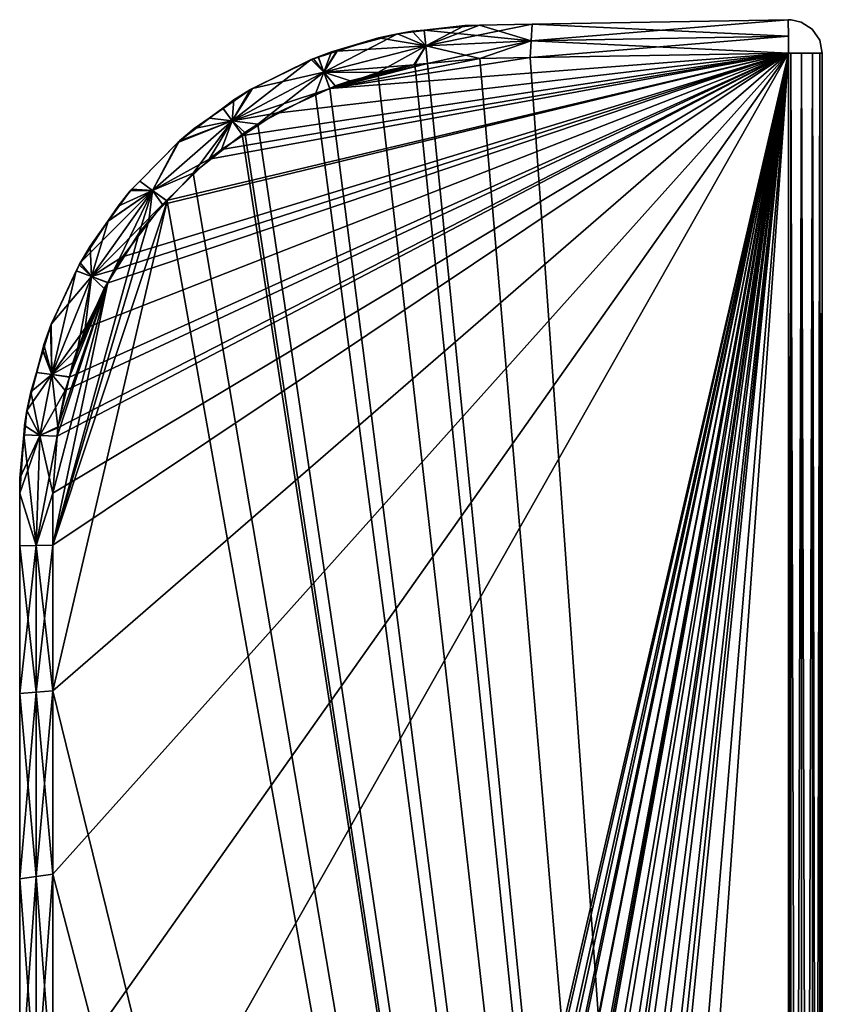
# Model space of a CAD drawing. Units: metres. Extents: x -0.11 to 0.14, y -0.41 to 0.
# Drawn here: x -0.05 to -0.038, y -0.038 to -0.023 of the extents above; entities that cross this region are included whole.
import ezdxf

# ---------------------------------------------------------------- set-up
doc = ezdxf.new("R2010")
doc.units = ezdxf.units.M
doc.layers.add('Object_12', color=8, linetype='CONTINUOUS')

msp = doc.modelspace()

# ---------------------------------------------------------------- linework, layer by layer
at = {"layer": 'Object_12'}
for points in [[(-0.042934, -0.023562, -0.138797), (-0.04271, -0.023554, -0.161205), (-0.043542, -0.023629, -0.161198)], [(-0.043542, -0.023629, -0.161198), (-0.04271, -0.023554, -0.161205), (-0.04194, -0.023789, -0.16146)], [(-0.04271, -0.023554, -0.138795), (-0.043517, -0.023866, -0.138553), (-0.041927, -0.023541, -0.138788)], [(-0.041927, -0.023541, -0.138788), (-0.043517, -0.023866, -0.138553), (-0.04194, -0.023789, -0.13854)], [(-0.04271, -0.023554, -0.138795), (-0.042934, -0.023562, -0.138797), (-0.043517, -0.023866, -0.138553)], [(-0.04271, -0.023554, -0.138795), (-0.04271, -0.023554, -0.161205), (-0.042934, -0.023562, -0.138797)], [(-0.04194, -0.023789, -0.16146), (-0.04271, -0.023554, -0.161205), (-0.041927, -0.023541, -0.161212)], [(-0.04271, -0.023554, -0.161205), (-0.04271, -0.023554, -0.138795), (-0.041927, -0.023541, -0.161212)], [(-0.041927, -0.023541, -0.161212), (-0.04271, -0.023554, -0.138795), (-0.041927, -0.023541, -0.138788)], [(-0.04194, -0.023789, -0.16146), (-0.041927, -0.023541, -0.161212), (-0.038096, -0.023474, -0.161246)], [(-0.038096, -0.023474, -0.161246), (-0.038094, -0.023722, -0.161494), (-0.04194, -0.023789, -0.16146)], [(-0.041927, -0.023541, -0.138788), (-0.04194, -0.023789, -0.13854), (-0.038094, -0.023722, -0.138506)], [(-0.041927, -0.023541, -0.161212), (-0.041927, -0.023541, -0.138788), (-0.038096, -0.023474, -0.161246)], [(-0.038096, -0.023474, -0.161246), (-0.041927, -0.023541, -0.138788), (-0.038096, -0.023474, -0.138754)], [(-0.038094, -0.023722, -0.138506), (-0.038096, -0.023474, -0.138754), (-0.041927, -0.023541, -0.138788)], [(-0.038096, -0.023474, -0.161246), (-0.038096, -0.023474, -0.138754), (-0.038054, -0.023475, -0.161246)], [(-0.038054, -0.023475, -0.161246), (-0.038096, -0.023474, -0.138754), (-0.038054, -0.023475, -0.138754)], [(-0.038054, -0.023475, -0.161246), (-0.038054, -0.023475, -0.138754), (-0.037902, -0.023509, -0.161246)], [(-0.038054, -0.023475, -0.138754), (-0.037902, -0.023509, -0.138754), (-0.037902, -0.023509, -0.161246)], [(-0.037902, -0.023509, -0.161246), (-0.037902, -0.023509, -0.138754), (-0.037737, -0.023617, -0.138754)], [(-0.037902, -0.023509, -0.161246), (-0.037737, -0.023617, -0.138754), (-0.037737, -0.023617, -0.161246)], [(-0.044842, -0.023932, -0.138812), (-0.045038, -0.024261, -0.138566), (-0.04394, -0.023685, -0.138805)], [(-0.04394, -0.023685, -0.138805), (-0.045038, -0.024261, -0.138566), (-0.043517, -0.023866, -0.138553)], [(-0.04394, -0.023685, -0.138805), (-0.044224, -0.023747, -0.161193), (-0.044842, -0.023932, -0.138812)], [(-0.04394, -0.023685, -0.138805), (-0.043721, -0.023646, -0.161197), (-0.044224, -0.023747, -0.161193)], [(-0.043517, -0.023866, -0.161447), (-0.044224, -0.023747, -0.161193), (-0.043721, -0.023646, -0.161197)], [(-0.043541, -0.023636, -0.138802), (-0.043542, -0.023629, -0.161198), (-0.04394, -0.023685, -0.138805)], [(-0.043542, -0.023629, -0.161198), (-0.043721, -0.023646, -0.161197), (-0.04394, -0.023685, -0.138805)], [(-0.043517, -0.023866, -0.138553), (-0.043541, -0.023636, -0.138802), (-0.04394, -0.023685, -0.138805)], [(-0.043542, -0.023629, -0.161198), (-0.043517, -0.023866, -0.161447), (-0.043721, -0.023646, -0.161197)], [(-0.042934, -0.023562, -0.138797), (-0.043542, -0.023629, -0.161198), (-0.043541, -0.023636, -0.138802)], [(-0.04194, -0.023789, -0.16146), (-0.043517, -0.023866, -0.161447), (-0.043542, -0.023629, -0.161198)], [(-0.043517, -0.023866, -0.138553), (-0.042934, -0.023562, -0.138797), (-0.043541, -0.023636, -0.138802)], [(-0.037737, -0.023617, -0.161246), (-0.037737, -0.023617, -0.138754), (-0.037626, -0.02378, -0.138754)], [(-0.037737, -0.023617, -0.161246), (-0.037626, -0.02378, -0.138754), (-0.037626, -0.02378, -0.161246)], [(-0.044842, -0.023932, -0.138812), (-0.044224, -0.023747, -0.161193), (-0.044838, -0.023943, -0.161188)], [(-0.043517, -0.023866, -0.161447), (-0.044838, -0.023943, -0.161188), (-0.044224, -0.023747, -0.161193)], [(-0.04194, -0.023789, -0.16146), (-0.042705, -0.024054, -0.161705), (-0.043517, -0.023866, -0.161447)], [(-0.043517, -0.023866, -0.138553), (-0.04349, -0.024127, -0.138302), (-0.04194, -0.023789, -0.13854)], [(-0.04194, -0.023789, -0.13854), (-0.04349, -0.024127, -0.138302), (-0.042705, -0.024054, -0.138295)], [(-0.041953, -0.024041, -0.161712), (-0.042705, -0.024054, -0.161705), (-0.04194, -0.023789, -0.16146)], [(-0.04194, -0.023789, -0.13854), (-0.042705, -0.024054, -0.138295), (-0.041953, -0.024041, -0.138288)], [(-0.038094, -0.023722, -0.138506), (-0.04194, -0.023789, -0.13854), (-0.041953, -0.024041, -0.138288)], [(-0.038094, -0.023722, -0.138506), (-0.041953, -0.024041, -0.138288), (-0.038092, -0.023974, -0.138254)], [(-0.04194, -0.023789, -0.16146), (-0.038092, -0.023974, -0.161746), (-0.041953, -0.024041, -0.161712)], [(-0.04194, -0.023789, -0.16146), (-0.038094, -0.023722, -0.161494), (-0.038092, -0.023974, -0.161746)], [(-0.037626, -0.02378, -0.161246), (-0.037626, -0.02378, -0.138754), (-0.037587, -0.023974, -0.138754)], [(-0.037626, -0.02378, -0.161246), (-0.037587, -0.023974, -0.138754), (-0.037587, -0.023974, -0.161246)], [(-0.049092, -0.043398, -0.16165), (-0.049092, -0.039547, -0.16165), (-0.038092, -0.023974, -0.161746)], [(-0.049092, -0.043398, -0.16165), (-0.038092, -0.023974, -0.161746), (-0.049092, -0.07145, -0.16165)], [(-0.049092, -0.039547, -0.16165), (-0.049092, -0.036249, -0.16165), (-0.038092, -0.023974, -0.161746)], [(-0.038092, -0.023974, -0.161746), (-0.049092, -0.036249, -0.16165), (-0.049092, -0.033508, -0.16165)], [(-0.038092, -0.023974, -0.161746), (-0.049092, -0.033508, -0.16165), (-0.049092, -0.031329, -0.16165)], [(-0.049092, -0.031329, -0.16165), (-0.049092, -0.030553, -0.16165), (-0.038092, -0.023974, -0.161746)], [(-0.038092, -0.023974, -0.161746), (-0.049092, -0.030553, -0.16165), (-0.049027, -0.029703, -0.16165)], [(-0.038092, -0.023974, -0.161746), (-0.049076, -0.071927, -0.16165), (-0.049092, -0.07145, -0.16165)], [(-0.038092, -0.023974, -0.161746), (-0.048936, -0.072953, -0.161651), (-0.049076, -0.071927, -0.16165)], [(-0.038092, -0.023974, -0.161746), (-0.049027, -0.029703, -0.16165), (-0.049018, -0.029577, -0.16165)], [(-0.049018, -0.029577, -0.16165), (-0.048908, -0.029021, -0.161651), (-0.038092, -0.023974, -0.161746)], [(-0.048844, -0.073275, -0.161652), (-0.048936, -0.072953, -0.161651), (-0.038092, -0.023974, -0.161746)], [(-0.038092, -0.023974, -0.161746), (-0.048908, -0.029021, -0.161651), (-0.048842, -0.028817, -0.161652)], [(-0.038092, -0.023974, -0.161746), (-0.04865, -0.073951, -0.161653), (-0.048844, -0.073275, -0.161652)], [(-0.038092, -0.023974, -0.161746), (-0.048842, -0.028817, -0.161652), (-0.048606, -0.028087, -0.161654)], [(-0.038092, -0.023974, -0.161746), (-0.048583, -0.074128, -0.161654), (-0.04865, -0.073951, -0.161653)], [(-0.048606, -0.028087, -0.161654), (-0.048266, -0.027408, -0.161657), (-0.038092, -0.023974, -0.161746)], [(-0.048167, -0.074991, -0.161658), (-0.048583, -0.074128, -0.161654), (-0.038092, -0.023974, -0.161746)], [(-0.038092, -0.023974, -0.161746), (-0.048266, -0.027408, -0.161657), (-0.048169, -0.027215, -0.161658)], [(-0.038092, -0.023974, -0.161746), (-0.048169, -0.027215, -0.161658), (-0.048048, -0.02702, -0.161659)], [(-0.048167, -0.074991, -0.161658), (-0.038092, -0.023974, -0.161746), (-0.048141, -0.075045, -0.161658)], [(-0.048141, -0.075045, -0.161658), (-0.038092, -0.023974, -0.161746), (-0.047656, -0.075762, -0.161662)], [(-0.048048, -0.02702, -0.161659), (-0.047453, -0.026238, -0.161664), (-0.038092, -0.023974, -0.161746)], [(-0.038092, -0.023974, -0.161746), (-0.047573, -0.075885, -0.161663), (-0.047656, -0.075762, -0.161662)], [(-0.038092, -0.023974, -0.161746), (-0.047492, -0.075985, -0.161664), (-0.047573, -0.075885, -0.161663)], [(-0.047043, -0.076455, -0.161667), (-0.047492, -0.075985, -0.161664), (-0.038092, -0.023974, -0.161746)], [(-0.038092, -0.023974, -0.161746), (-0.047453, -0.026238, -0.161664), (-0.047393, -0.02618, -0.161664)], [(-0.038092, -0.023974, -0.161746), (-0.047393, -0.02618, -0.161664), (-0.046753, -0.02556, -0.16167)], [(-0.047043, -0.076455, -0.161667), (-0.038092, -0.023974, -0.161746), (-0.04681, -0.076699, -0.16167)], [(-0.04681, -0.076699, -0.16167), (-0.038092, -0.023974, -0.161746), (-0.046343, -0.077061, -0.161674)], [(-0.046753, -0.02556, -0.16167), (-0.046572, -0.025415, -0.161672), (-0.038092, -0.023974, -0.161746)], [(-0.038092, -0.023974, -0.161746), (-0.046572, -0.025415, -0.161672), (-0.046253, -0.025204, -0.161674)], [(-0.038092, -0.023974, -0.161746), (-0.04603, -0.077303, -0.161676), (-0.046343, -0.077061, -0.161674)], [(-0.038092, -0.023974, -0.161746), (-0.046253, -0.025204, -0.161674), (-0.045754, -0.024874, -0.161679)], [(-0.038092, -0.023974, -0.161746), (-0.045882, -0.077398, -0.161678), (-0.04603, -0.077303, -0.161676)], [(-0.045564, -0.077564, -0.16168), (-0.045882, -0.077398, -0.161678), (-0.038092, -0.023974, -0.161746)], [(-0.04495, -0.024503, -0.161686), (-0.038092, -0.023974, -0.161746), (-0.045754, -0.024874, -0.161679)], [(-0.038092, -0.023974, -0.161746), (-0.045034, -0.077839, -0.161685), (-0.045564, -0.077564, -0.16168)], [(-0.044923, -0.023954, -0.138812), (-0.045121, -0.024033, -0.161186), (-0.045122, -0.02403, -0.138814)], [(-0.045038, -0.024261, -0.138566), (-0.044923, -0.023954, -0.138812), (-0.045122, -0.02403, -0.138814)], [(-0.044923, -0.023954, -0.138812), (-0.044838, -0.023943, -0.161188), (-0.045121, -0.024033, -0.161186)], [(-0.045038, -0.024261, -0.161434), (-0.045121, -0.024033, -0.161186), (-0.044838, -0.023943, -0.161188)], [(-0.045038, -0.024261, -0.161434), (-0.044838, -0.023943, -0.161188), (-0.043517, -0.023866, -0.161447)], [(-0.043517, -0.023866, -0.161447), (-0.043696, -0.024148, -0.161697), (-0.045038, -0.024261, -0.161434)], [(-0.044234, -0.024264, -0.138308), (-0.043517, -0.023866, -0.138553), (-0.045038, -0.024261, -0.138566)], [(-0.044842, -0.023932, -0.138812), (-0.044923, -0.023954, -0.138812), (-0.045038, -0.024261, -0.138566)], [(-0.038092, -0.023974, -0.161746), (-0.044718, -0.077946, -0.161688), (-0.045034, -0.077839, -0.161685)], [(-0.04495, -0.024503, -0.161686), (-0.041953, -0.024041, -0.161712), (-0.038092, -0.023974, -0.161746)], [(-0.044842, -0.023932, -0.138812), (-0.044838, -0.023943, -0.161188), (-0.044923, -0.023954, -0.138812)], [(-0.044123, -0.078146, -0.161693), (-0.044718, -0.077946, -0.161688), (-0.038092, -0.023974, -0.161746)], [(-0.04368, -0.024145, -0.138303), (-0.043517, -0.023866, -0.138553), (-0.044234, -0.024264, -0.138308)], [(-0.038092, -0.023974, -0.161746), (-0.043822, -0.078208, -0.161696), (-0.044123, -0.078146, -0.161693)], [(-0.038092, -0.023974, -0.161746), (-0.043557, -0.078262, -0.161698), (-0.043822, -0.078208, -0.161696)], [(-0.043517, -0.023866, -0.161447), (-0.04349, -0.024128, -0.161698), (-0.043696, -0.024148, -0.161697)], [(-0.04368, -0.024145, -0.138303), (-0.04349, -0.024127, -0.138302), (-0.043517, -0.023866, -0.138553)], [(-0.042609, -0.078336, -0.161706), (-0.043557, -0.078262, -0.161698), (-0.038092, -0.023974, -0.161746)], [(-0.042705, -0.024054, -0.161705), (-0.04349, -0.024128, -0.161698), (-0.043517, -0.023866, -0.161447)], [(-0.038092, -0.023974, -0.161746), (-0.041953, -0.078336, -0.161712), (-0.042609, -0.078336, -0.161706)], [(-0.038092, -0.078334, -0.161746), (-0.041953, -0.078336, -0.161712), (-0.038092, -0.023974, -0.161746)], [(-0.038092, -0.023974, -0.138254), (-0.041953, -0.024041, -0.138288), (-0.038092, -0.078334, -0.138254)], [(-0.038092, -0.078334, -0.161746), (-0.038092, -0.023974, -0.161746), (-0.038062, -0.078334, -0.161745)], [(-0.038062, -0.078334, -0.161745), (-0.038092, -0.023974, -0.161746), (-0.038058, -0.023974, -0.161745)], [(-0.038092, -0.023974, -0.138254), (-0.038092, -0.078334, -0.138254), (-0.038058, -0.023974, -0.138255)], [(-0.038058, -0.023974, -0.138255), (-0.038092, -0.078334, -0.138254), (-0.038062, -0.078334, -0.138255)], [(-0.038062, -0.078334, -0.161745), (-0.038058, -0.023974, -0.161745), (-0.037899, -0.078334, -0.161709)], [(-0.038058, -0.023974, -0.138255), (-0.038062, -0.078334, -0.138255), (-0.037899, -0.023974, -0.138291)], [(-0.037899, -0.023974, -0.138291), (-0.038062, -0.078334, -0.138255), (-0.037899, -0.078334, -0.138291)], [(-0.037899, -0.078334, -0.161709), (-0.038058, -0.023974, -0.161745), (-0.037899, -0.023974, -0.161709)], [(-0.037899, -0.078334, -0.161709), (-0.037735, -0.023974, -0.161601), (-0.037735, -0.078334, -0.161601)], [(-0.037899, -0.078334, -0.161709), (-0.037899, -0.023974, -0.161709), (-0.037735, -0.023974, -0.161601)], [(-0.037899, -0.023974, -0.138291), (-0.037735, -0.078334, -0.138399), (-0.037735, -0.023974, -0.138399)], [(-0.037899, -0.023974, -0.138291), (-0.037899, -0.078334, -0.138291), (-0.037735, -0.078334, -0.138399)], [(-0.037735, -0.078334, -0.161601), (-0.037735, -0.023974, -0.161601), (-0.037626, -0.023974, -0.161438)], [(-0.037735, -0.078334, -0.161601), (-0.037626, -0.023974, -0.161438), (-0.037626, -0.078334, -0.161438)], [(-0.037735, -0.023974, -0.138399), (-0.037735, -0.078334, -0.138399), (-0.037626, -0.078334, -0.138562)], [(-0.037735, -0.023974, -0.138399), (-0.037626, -0.078334, -0.138562), (-0.037626, -0.023974, -0.138562)], [(-0.037626, -0.078334, -0.161438), (-0.037626, -0.023974, -0.161438), (-0.037587, -0.023974, -0.161246)], [(-0.037626, -0.078334, -0.161438), (-0.037587, -0.023974, -0.161246), (-0.037587, -0.078334, -0.161246)], [(-0.037626, -0.023974, -0.138562), (-0.037626, -0.078334, -0.138562), (-0.037587, -0.078334, -0.138754)], [(-0.037626, -0.023974, -0.138562), (-0.037587, -0.078334, -0.138754), (-0.037587, -0.023974, -0.138754)], [(-0.037587, -0.024974, -0.139393), (-0.037587, -0.024608, -0.139759), (-0.037587, -0.023974, -0.138754)], [(-0.037587, -0.023974, -0.138754), (-0.037587, -0.024608, -0.139759), (-0.037587, -0.024474, -0.140259)], [(-0.037587, -0.023974, -0.138754), (-0.037587, -0.024474, -0.140259), (-0.037587, -0.023974, -0.161246)], [(-0.037587, -0.023974, -0.161246), (-0.037587, -0.024474, -0.140259), (-0.037587, -0.024474, -0.159742)], [(-0.037587, -0.023974, -0.161246), (-0.037587, -0.024474, -0.159742), (-0.037587, -0.024608, -0.160241)], [(-0.037587, -0.024608, -0.160241), (-0.037587, -0.024974, -0.160607), (-0.037587, -0.023974, -0.161246)], [(-0.037587, -0.023974, -0.161246), (-0.037587, -0.024974, -0.160607), (-0.037587, -0.025474, -0.160741)], [(-0.037587, -0.023974, -0.161246), (-0.037587, -0.025474, -0.160741), (-0.037587, -0.078334, -0.161246)], [(-0.037587, -0.078334, -0.138754), (-0.037587, -0.077278, -0.139259), (-0.037587, -0.023974, -0.138754)], [(-0.037587, -0.023974, -0.138754), (-0.037587, -0.077278, -0.139259), (-0.037587, -0.025474, -0.139259)], [(-0.037587, -0.023974, -0.138754), (-0.037587, -0.025474, -0.139259), (-0.037587, -0.024974, -0.139393)], [(-0.045038, -0.024261, -0.138566), (-0.045228, -0.02407, -0.138815), (-0.046411, -0.024987, -0.138578)], [(-0.046411, -0.024987, -0.138578), (-0.045228, -0.02407, -0.138815), (-0.046137, -0.02452, -0.138823)], [(-0.045228, -0.02407, -0.138815), (-0.046106, -0.024502, -0.161178), (-0.046137, -0.02452, -0.138823)], [(-0.045228, -0.02407, -0.138815), (-0.045195, -0.024057, -0.161186), (-0.046106, -0.024502, -0.161178)], [(-0.046106, -0.024502, -0.161178), (-0.045195, -0.024057, -0.161186), (-0.045038, -0.024261, -0.161434)], [(-0.045122, -0.02403, -0.138814), (-0.045195, -0.024057, -0.161186), (-0.045228, -0.02407, -0.138815)], [(-0.045038, -0.024261, -0.138566), (-0.045122, -0.02403, -0.138814), (-0.045228, -0.02407, -0.138815)], [(-0.045122, -0.02403, -0.138814), (-0.045121, -0.024033, -0.161186), (-0.045195, -0.024057, -0.161186)], [(-0.045038, -0.024261, -0.161434), (-0.045195, -0.024057, -0.161186), (-0.045121, -0.024033, -0.161186)], [(-0.042705, -0.024054, -0.161705), (-0.041953, -0.024041, -0.161712), (-0.04495, -0.024503, -0.161686)], [(-0.042705, -0.024054, -0.161705), (-0.04495, -0.024503, -0.161686), (-0.04349, -0.024128, -0.161698)], [(-0.04349, -0.024128, -0.161698), (-0.04495, -0.024503, -0.161686), (-0.044868, -0.024465, -0.161686)], [(-0.04349, -0.024128, -0.161698), (-0.044868, -0.024465, -0.161686), (-0.044647, -0.024387, -0.161688)], [(-0.044647, -0.024387, -0.161688), (-0.043696, -0.024148, -0.161697), (-0.04349, -0.024128, -0.161698)], [(-0.038092, -0.078334, -0.138254), (-0.04349, -0.024127, -0.138302), (-0.04368, -0.024145, -0.138303)], [(-0.042705, -0.024054, -0.138295), (-0.04349, -0.024127, -0.138302), (-0.038092, -0.078334, -0.138254)], [(-0.038092, -0.078334, -0.138254), (-0.041953, -0.024041, -0.138288), (-0.042705, -0.024054, -0.138295)], [(-0.045038, -0.024261, -0.161434), (-0.04495, -0.024503, -0.161686), (-0.046411, -0.024987, -0.161422)], [(-0.045038, -0.024261, -0.161434), (-0.046411, -0.024987, -0.161422), (-0.046106, -0.024502, -0.161178)], [(-0.046411, -0.024987, -0.138578), (-0.046027, -0.025035, -0.138324), (-0.045038, -0.024261, -0.138566)], [(-0.045038, -0.024261, -0.138566), (-0.046027, -0.025035, -0.138324), (-0.045163, -0.024583, -0.138316)], [(-0.045038, -0.024261, -0.138566), (-0.045163, -0.024583, -0.138316), (-0.044949, -0.02451, -0.138314)], [(-0.045038, -0.024261, -0.161434), (-0.043696, -0.024148, -0.161697), (-0.044647, -0.024387, -0.161688)], [(-0.045038, -0.024261, -0.161434), (-0.044647, -0.024387, -0.161688), (-0.044868, -0.024465, -0.161686)], [(-0.044868, -0.024465, -0.161686), (-0.04495, -0.024503, -0.161686), (-0.045038, -0.024261, -0.161434)], [(-0.044234, -0.024264, -0.138308), (-0.045038, -0.024261, -0.138566), (-0.044949, -0.02451, -0.138314)], [(-0.044234, -0.024264, -0.138308), (-0.044949, -0.02451, -0.138314), (-0.038092, -0.078334, -0.138254)], [(-0.038092, -0.078334, -0.138254), (-0.04368, -0.024145, -0.138303), (-0.044234, -0.024264, -0.138308)], [(-0.046137, -0.02452, -0.138823), (-0.046384, -0.024672, -0.161175), (-0.046547, -0.024803, -0.138826)], [(-0.046411, -0.024987, -0.138578), (-0.046137, -0.02452, -0.138823), (-0.046547, -0.024803, -0.138826)], [(-0.046106, -0.024502, -0.161178), (-0.046411, -0.024987, -0.161422), (-0.046384, -0.024672, -0.161175)], [(-0.04495, -0.024503, -0.161686), (-0.045754, -0.024874, -0.161679), (-0.046411, -0.024987, -0.161422)], [(-0.046137, -0.02452, -0.138823), (-0.046106, -0.024502, -0.161178), (-0.046384, -0.024672, -0.161175)], [(-0.038092, -0.078334, -0.138254), (-0.045163, -0.024583, -0.138316), (-0.046027, -0.025035, -0.138324)], [(-0.038092, -0.078334, -0.138254), (-0.044949, -0.02451, -0.138314), (-0.045163, -0.024583, -0.138316)], [(-0.046547, -0.024803, -0.138826), (-0.046384, -0.024672, -0.161175), (-0.04655, -0.024797, -0.161174)], [(-0.046411, -0.024987, -0.161422), (-0.04655, -0.024797, -0.161174), (-0.046384, -0.024672, -0.161175)], [(-0.046547, -0.024803, -0.138826), (-0.04655, -0.024797, -0.161174), (-0.046753, -0.024945, -0.138828)], [(-0.046753, -0.024945, -0.138828), (-0.04655, -0.024797, -0.161174), (-0.04675, -0.024948, -0.161173)], [(-0.046547, -0.024803, -0.138826), (-0.046753, -0.024945, -0.138828), (-0.046411, -0.024987, -0.138578)], [(-0.046411, -0.024987, -0.161422), (-0.04675, -0.024948, -0.161173), (-0.04655, -0.024797, -0.161174)], [(-0.046411, -0.024987, -0.161422), (-0.045754, -0.024874, -0.161679), (-0.046253, -0.025204, -0.161674)], [(-0.046411, -0.024987, -0.161422), (-0.046753, -0.02556, -0.16167), (-0.047599, -0.026026, -0.161412)], [(-0.046411, -0.024987, -0.161422), (-0.047599, -0.026026, -0.161412), (-0.047198, -0.025286, -0.161169)], [(-0.047225, -0.02531, -0.138831), (-0.047599, -0.026026, -0.138588), (-0.046411, -0.024987, -0.138578)], [(-0.046411, -0.024987, -0.138578), (-0.047599, -0.026026, -0.138588), (-0.046991, -0.025768, -0.138332)], [(-0.046411, -0.024987, -0.138578), (-0.046976, -0.0251, -0.138829), (-0.047225, -0.02531, -0.138831)], [(-0.046976, -0.0251, -0.138829), (-0.04675, -0.024948, -0.161173), (-0.047198, -0.025286, -0.161169)], [(-0.047198, -0.025286, -0.161169), (-0.04675, -0.024948, -0.161173), (-0.046411, -0.024987, -0.161422)], [(-0.046411, -0.024987, -0.138578), (-0.046991, -0.025768, -0.138332), (-0.04626, -0.025192, -0.138326)], [(-0.046753, -0.024945, -0.138828), (-0.04675, -0.024948, -0.161173), (-0.046976, -0.0251, -0.138829)], [(-0.046411, -0.024987, -0.138578), (-0.046753, -0.024945, -0.138828), (-0.046976, -0.0251, -0.138829)], [(-0.046572, -0.025415, -0.161672), (-0.046753, -0.02556, -0.16167), (-0.046411, -0.024987, -0.161422)], [(-0.046411, -0.024987, -0.161422), (-0.046253, -0.025204, -0.161674), (-0.046572, -0.025415, -0.161672)], [(-0.04626, -0.025192, -0.138326), (-0.046219, -0.02516, -0.138325), (-0.046411, -0.024987, -0.138578)], [(-0.046411, -0.024987, -0.138578), (-0.046219, -0.02516, -0.138325), (-0.046027, -0.025035, -0.138324)], [(-0.046976, -0.0251, -0.138829), (-0.047198, -0.025286, -0.161169), (-0.047225, -0.02531, -0.138831)], [(-0.038092, -0.078334, -0.138254), (-0.046219, -0.02516, -0.138325), (-0.04626, -0.025192, -0.138326)], [(-0.046027, -0.025035, -0.138324), (-0.046219, -0.02516, -0.138325), (-0.038092, -0.078334, -0.138254)], [(-0.047225, -0.02531, -0.138831), (-0.047198, -0.025286, -0.161169), (-0.047791, -0.025887, -0.161164)], [(-0.047198, -0.025286, -0.161169), (-0.047599, -0.026026, -0.161412), (-0.047791, -0.025887, -0.161164)], [(-0.047225, -0.02531, -0.138831), (-0.047791, -0.025887, -0.161164), (-0.04779, -0.025888, -0.138836)], [(-0.047225, -0.02531, -0.138831), (-0.04779, -0.025888, -0.138836), (-0.047599, -0.026026, -0.138588)], [(-0.038092, -0.078334, -0.138254), (-0.04626, -0.025192, -0.138326), (-0.046991, -0.025768, -0.138332)], [(-0.046753, -0.02556, -0.16167), (-0.047393, -0.02618, -0.161664), (-0.047599, -0.026026, -0.161412)], [(-0.037587, -0.078334, -0.161246), (-0.037587, -0.025474, -0.160741), (-0.037587, -0.077278, -0.160741)], [(-0.04779, -0.025888, -0.138836), (-0.047911, -0.026007, -0.161163), (-0.047934, -0.026035, -0.138837)], [(-0.047599, -0.026026, -0.138588), (-0.04779, -0.025888, -0.138836), (-0.047934, -0.026035, -0.138837)], [(-0.04779, -0.025888, -0.138836), (-0.047791, -0.025887, -0.161164), (-0.047911, -0.026007, -0.161163)], [(-0.047911, -0.026007, -0.161163), (-0.047791, -0.025887, -0.161164), (-0.047599, -0.026026, -0.161412)], [(-0.047599, -0.026026, -0.138588), (-0.047384, -0.026188, -0.138335), (-0.046991, -0.025768, -0.138332)], [(-0.046991, -0.025768, -0.138332), (-0.047384, -0.026188, -0.138335), (-0.038092, -0.078334, -0.138254)], [(-0.048514, -0.027314, -0.161405), (-0.048682, -0.02711, -0.161157), (-0.047599, -0.026026, -0.161412)], [(-0.047599, -0.026026, -0.161412), (-0.048682, -0.02711, -0.161157), (-0.048267, -0.026486, -0.16116)], [(-0.047599, -0.026026, -0.161412), (-0.047453, -0.026238, -0.161664), (-0.048514, -0.027314, -0.161405)], [(-0.048264, -0.026489, -0.13884), (-0.048514, -0.027314, -0.138595), (-0.047599, -0.026026, -0.138588)], [(-0.047599, -0.026026, -0.138588), (-0.048514, -0.027314, -0.138595), (-0.048271, -0.027406, -0.138343)], [(-0.047599, -0.026026, -0.138588), (-0.048271, -0.027406, -0.138343), (-0.047799, -0.026663, -0.138339)], [(-0.047599, -0.026026, -0.161412), (-0.048267, -0.026486, -0.16116), (-0.048117, -0.026261, -0.161161)], [(-0.047599, -0.026026, -0.138588), (-0.047934, -0.026035, -0.138837), (-0.048264, -0.026489, -0.13884)], [(-0.047934, -0.026035, -0.138837), (-0.048117, -0.026261, -0.161161), (-0.048264, -0.026489, -0.13884)], [(-0.047934, -0.026035, -0.138837), (-0.047911, -0.026007, -0.161163), (-0.048117, -0.026261, -0.161161)], [(-0.047911, -0.026007, -0.161163), (-0.047599, -0.026026, -0.161412), (-0.048117, -0.026261, -0.161161)], [(-0.047799, -0.026663, -0.138339), (-0.047657, -0.02648, -0.138338), (-0.047599, -0.026026, -0.138588)], [(-0.047599, -0.026026, -0.138588), (-0.047657, -0.02648, -0.138338), (-0.047384, -0.026188, -0.138335)], [(-0.047599, -0.026026, -0.161412), (-0.047393, -0.02618, -0.161664), (-0.047453, -0.026238, -0.161664)], [(-0.049092, -0.033508, -0.13835), (-0.038092, -0.078334, -0.138254), (-0.047384, -0.026188, -0.138335)], [(-0.049092, -0.033508, -0.13835), (-0.047384, -0.026188, -0.138335), (-0.049092, -0.031329, -0.13835)], [(-0.049092, -0.031329, -0.13835), (-0.047384, -0.026188, -0.138335), (-0.047657, -0.02648, -0.138338)], [(-0.048514, -0.027314, -0.161405), (-0.047453, -0.026238, -0.161664), (-0.048048, -0.02702, -0.161659)], [(-0.048264, -0.026489, -0.13884), (-0.048117, -0.026261, -0.161161), (-0.048267, -0.026486, -0.16116)], [(-0.049092, -0.031329, -0.13835), (-0.047657, -0.02648, -0.138338), (-0.047799, -0.026663, -0.138339)], [(-0.048534, -0.026859, -0.138842), (-0.048267, -0.026486, -0.16116), (-0.048699, -0.027141, -0.138843)], [(-0.048699, -0.027141, -0.138843), (-0.048267, -0.026486, -0.16116), (-0.048682, -0.02711, -0.161157)], [(-0.048264, -0.026489, -0.13884), (-0.048267, -0.026486, -0.16116), (-0.048534, -0.026859, -0.138842)], [(-0.048264, -0.026489, -0.13884), (-0.048534, -0.026859, -0.138842), (-0.048514, -0.027314, -0.138595)], [(-0.048271, -0.027406, -0.138343), (-0.049092, -0.031329, -0.13835), (-0.047799, -0.026663, -0.138339)], [(-0.048514, -0.027314, -0.138595), (-0.048534, -0.026859, -0.138842), (-0.048699, -0.027141, -0.138843)], [(-0.048514, -0.027314, -0.161405), (-0.048048, -0.02702, -0.161659), (-0.048169, -0.027215, -0.161658)], [(-0.048741, -0.027231, -0.138844), (-0.048739, -0.027231, -0.161156), (-0.049128, -0.028059, -0.138846)], [(-0.049128, -0.028059, -0.138846), (-0.048739, -0.027231, -0.161156), (-0.049115, -0.028026, -0.161154)], [(-0.049104, -0.028779, -0.1386), (-0.048741, -0.027231, -0.138844), (-0.049128, -0.028059, -0.138846)], [(-0.049115, -0.028026, -0.161154), (-0.048739, -0.027231, -0.161156), (-0.048514, -0.027314, -0.161405)], [(-0.048514, -0.027314, -0.138595), (-0.048741, -0.027231, -0.138844), (-0.049104, -0.028779, -0.1386)], [(-0.048699, -0.027141, -0.138843), (-0.048682, -0.02711, -0.161157), (-0.048741, -0.027231, -0.138844)], [(-0.048741, -0.027231, -0.138844), (-0.048682, -0.02711, -0.161157), (-0.048739, -0.027231, -0.161156)], [(-0.048514, -0.027314, -0.138595), (-0.048699, -0.027141, -0.138843), (-0.048741, -0.027231, -0.138844)], [(-0.048514, -0.027314, -0.161405), (-0.048739, -0.027231, -0.161156), (-0.048682, -0.02711, -0.161157)], [(-0.048169, -0.027215, -0.161658), (-0.048266, -0.027408, -0.161657), (-0.048514, -0.027314, -0.161405)], [(-0.048514, -0.027314, -0.161405), (-0.049104, -0.028779, -0.1614), (-0.049115, -0.028026, -0.161154)], [(-0.048514, -0.027314, -0.161405), (-0.048606, -0.028087, -0.161654), (-0.049104, -0.028779, -0.1614)], [(-0.049104, -0.028779, -0.1386), (-0.048719, -0.028383, -0.138347), (-0.048514, -0.027314, -0.138595)], [(-0.048514, -0.027314, -0.138595), (-0.048719, -0.028383, -0.138347), (-0.048325, -0.027491, -0.138344)], [(-0.048266, -0.027408, -0.161657), (-0.048606, -0.028087, -0.161654), (-0.048514, -0.027314, -0.161405)], [(-0.048514, -0.027314, -0.138595), (-0.048325, -0.027491, -0.138344), (-0.048271, -0.027406, -0.138343)], [(-0.049092, -0.030553, -0.13835), (-0.049092, -0.031329, -0.13835), (-0.048271, -0.027406, -0.138343)], [(-0.048271, -0.027406, -0.138343), (-0.049026, -0.029703, -0.13835), (-0.049092, -0.030553, -0.13835)], [(-0.048271, -0.027406, -0.138343), (-0.049015, -0.029561, -0.13835), (-0.049026, -0.029703, -0.13835)], [(-0.048842, -0.028816, -0.138348), (-0.049015, -0.029561, -0.13835), (-0.048271, -0.027406, -0.138343)], [(-0.048271, -0.027406, -0.138343), (-0.048793, -0.028606, -0.138348), (-0.048842, -0.028816, -0.138348)], [(-0.048271, -0.027406, -0.138343), (-0.048719, -0.028383, -0.138347), (-0.048793, -0.028606, -0.138348)], [(-0.048325, -0.027491, -0.138344), (-0.048719, -0.028383, -0.138347), (-0.048271, -0.027406, -0.138343)], [(-0.049128, -0.028059, -0.138846), (-0.049115, -0.028026, -0.161154), (-0.049236, -0.028418, -0.138847)], [(-0.049115, -0.028026, -0.161154), (-0.049226, -0.028333, -0.161153), (-0.049236, -0.028418, -0.138847)], [(-0.049104, -0.028779, -0.1386), (-0.049128, -0.028059, -0.138846), (-0.049236, -0.028418, -0.138847)], [(-0.049115, -0.028026, -0.161154), (-0.049104, -0.028779, -0.1614), (-0.049226, -0.028333, -0.161153)], [(-0.048606, -0.028087, -0.161654), (-0.048842, -0.028817, -0.161652), (-0.049104, -0.028779, -0.1614)], [(-0.049236, -0.028418, -0.138847), (-0.049226, -0.028333, -0.161153), (-0.049247, -0.028415, -0.161153)], [(-0.049104, -0.028779, -0.1614), (-0.049247, -0.028415, -0.161153), (-0.049226, -0.028333, -0.161153)], [(-0.049104, -0.028779, -0.1386), (-0.048793, -0.028606, -0.138348), (-0.048719, -0.028383, -0.138347)], [(-0.049236, -0.028418, -0.138847), (-0.049247, -0.028415, -0.161153), (-0.049335, -0.02875, -0.138848)], [(-0.049335, -0.02875, -0.138848), (-0.049247, -0.028415, -0.161153), (-0.049333, -0.02875, -0.161152)], [(-0.049236, -0.028418, -0.138847), (-0.049335, -0.02875, -0.138848), (-0.049104, -0.028779, -0.1386)], [(-0.049104, -0.028779, -0.1614), (-0.049333, -0.02875, -0.161152), (-0.049247, -0.028415, -0.161153)], [(-0.048842, -0.028816, -0.138348), (-0.048793, -0.028606, -0.138348), (-0.049104, -0.028779, -0.1386)], [(-0.049421, -0.029036, -0.138849), (-0.049333, -0.02875, -0.161152), (-0.049478, -0.02932, -0.16115)], [(-0.049104, -0.028779, -0.1614), (-0.049478, -0.02932, -0.16115), (-0.049333, -0.02875, -0.161152)], [(-0.049286, -0.029691, -0.161398), (-0.049478, -0.02932, -0.16115), (-0.049104, -0.028779, -0.1614)], [(-0.049335, -0.02875, -0.138848), (-0.049333, -0.02875, -0.161152), (-0.049421, -0.029036, -0.138849)], [(-0.049104, -0.028779, -0.1386), (-0.049335, -0.02875, -0.138848), (-0.049421, -0.029036, -0.138849)], [(-0.049104, -0.028779, -0.1386), (-0.049421, -0.029036, -0.138849), (-0.049286, -0.029691, -0.138602)], [(-0.049104, -0.028779, -0.1614), (-0.048908, -0.029021, -0.161651), (-0.049286, -0.029691, -0.161398)], [(-0.049015, -0.029561, -0.13835), (-0.049104, -0.028779, -0.1386), (-0.049286, -0.029691, -0.138602)], [(-0.049104, -0.028779, -0.1614), (-0.048842, -0.028817, -0.161652), (-0.048908, -0.029021, -0.161651)], [(-0.048842, -0.028816, -0.138348), (-0.049104, -0.028779, -0.1386), (-0.049015, -0.029561, -0.13835)], [(-0.049421, -0.029036, -0.138849), (-0.049478, -0.02932, -0.16115), (-0.049514, -0.02954, -0.13885)], [(-0.049286, -0.029691, -0.138602), (-0.049421, -0.029036, -0.138849), (-0.049514, -0.02954, -0.13885)], [(-0.049286, -0.029691, -0.161398), (-0.048908, -0.029021, -0.161651), (-0.049018, -0.029577, -0.16165)], [(-0.049514, -0.02954, -0.13885), (-0.049478, -0.02932, -0.16115), (-0.049516, -0.029681, -0.16115)], [(-0.049286, -0.029691, -0.161398), (-0.049516, -0.029681, -0.16115), (-0.049478, -0.02932, -0.16115)], [(-0.049514, -0.02954, -0.13885), (-0.049516, -0.029681, -0.16115), (-0.049524, -0.02968, -0.13885)], [(-0.049286, -0.029691, -0.138602), (-0.049514, -0.02954, -0.13885), (-0.049524, -0.02968, -0.13885)], [(-0.049015, -0.029561, -0.13835), (-0.049286, -0.029691, -0.138602), (-0.049026, -0.029703, -0.13835)], [(-0.049018, -0.029577, -0.16165), (-0.049027, -0.029703, -0.16165), (-0.049286, -0.029691, -0.161398)], [(-0.049524, -0.02968, -0.13885), (-0.049584, -0.030329, -0.16115), (-0.049587, -0.030553, -0.13885)], [(-0.049524, -0.02968, -0.13885), (-0.049587, -0.030553, -0.13885), (-0.049341, -0.031335, -0.138602)], [(-0.049587, -0.030553, -0.16115), (-0.049584, -0.030329, -0.16115), (-0.049286, -0.029691, -0.161398)], [(-0.049286, -0.029691, -0.161398), (-0.049341, -0.031335, -0.161398), (-0.049587, -0.030553, -0.16115)], [(-0.049524, -0.02968, -0.13885), (-0.049516, -0.029681, -0.16115), (-0.049584, -0.030329, -0.16115)], [(-0.049286, -0.029691, -0.161398), (-0.049584, -0.030329, -0.16115), (-0.049516, -0.029681, -0.16115)], [(-0.049524, -0.02968, -0.13885), (-0.049341, -0.031335, -0.138602), (-0.049286, -0.029691, -0.138602)], [(-0.049286, -0.029691, -0.161398), (-0.049027, -0.029703, -0.16165), (-0.049341, -0.031335, -0.161398)], [(-0.049286, -0.029691, -0.138602), (-0.049341, -0.031335, -0.138602), (-0.049092, -0.030553, -0.13835)], [(-0.049027, -0.029703, -0.16165), (-0.049092, -0.030553, -0.16165), (-0.049341, -0.031335, -0.161398)], [(-0.049286, -0.029691, -0.138602), (-0.049092, -0.030553, -0.13835), (-0.049026, -0.029703, -0.13835)], [(-0.049587, -0.030553, -0.13885), (-0.049584, -0.030329, -0.16115), (-0.049587, -0.030553, -0.16115)], [(-0.049587, -0.030553, -0.16115), (-0.049341, -0.031335, -0.161398), (-0.049587, -0.031341, -0.16115)], [(-0.049341, -0.031335, -0.138602), (-0.049587, -0.030553, -0.13885), (-0.049587, -0.031341, -0.13885)], [(-0.049587, -0.030553, -0.13885), (-0.049587, -0.030553, -0.16115), (-0.049587, -0.031341, -0.13885)], [(-0.049587, -0.031341, -0.13885), (-0.049587, -0.030553, -0.16115), (-0.049587, -0.031341, -0.16115)], [(-0.049341, -0.031335, -0.161398), (-0.049092, -0.030553, -0.16165), (-0.049092, -0.031329, -0.16165)], [(-0.049341, -0.031335, -0.138602), (-0.049092, -0.031329, -0.13835), (-0.049092, -0.030553, -0.13835)], [(-0.049587, -0.031341, -0.16115), (-0.049341, -0.031335, -0.161398), (-0.049341, -0.033528, -0.161398)], [(-0.049341, -0.031335, -0.138602), (-0.049587, -0.033548, -0.13885), (-0.049341, -0.033528, -0.138602)], [(-0.049341, -0.031335, -0.138602), (-0.049587, -0.031341, -0.13885), (-0.049587, -0.033548, -0.13885)], [(-0.049587, -0.031341, -0.16115), (-0.049341, -0.033528, -0.161398), (-0.049587, -0.033548, -0.16115)], [(-0.049587, -0.031341, -0.13885), (-0.049587, -0.031341, -0.16115), (-0.049587, -0.033548, -0.13885)], [(-0.049587, -0.033548, -0.13885), (-0.049587, -0.031341, -0.16115), (-0.049587, -0.033548, -0.16115)], [(-0.049341, -0.031335, -0.161398), (-0.049092, -0.031329, -0.16165), (-0.049341, -0.033528, -0.161398)], [(-0.049341, -0.033528, -0.161398), (-0.049092, -0.031329, -0.16165), (-0.049092, -0.033508, -0.16165)], [(-0.049341, -0.031335, -0.138602), (-0.049092, -0.033508, -0.13835), (-0.049092, -0.031329, -0.13835)], [(-0.049341, -0.033528, -0.138602), (-0.049092, -0.033508, -0.13835), (-0.049341, -0.031335, -0.138602)], [(-0.049587, -0.033548, -0.16115), (-0.049341, -0.033528, -0.161398), (-0.049341, -0.036284, -0.161398)], [(-0.049341, -0.033528, -0.138602), (-0.049587, -0.033548, -0.13885), (-0.049587, -0.036318, -0.13885)], [(-0.049341, -0.033528, -0.138602), (-0.049587, -0.036318, -0.13885), (-0.049341, -0.036284, -0.138602)], [(-0.049587, -0.033548, -0.16115), (-0.049341, -0.036284, -0.161398), (-0.049587, -0.036318, -0.16115)], [(-0.049587, -0.033548, -0.13885), (-0.049587, -0.033548, -0.16115), (-0.049587, -0.036318, -0.13885)], [(-0.049587, -0.036318, -0.13885), (-0.049587, -0.033548, -0.16115), (-0.049587, -0.036318, -0.16115)], [(-0.049341, -0.033528, -0.161398), (-0.049092, -0.033508, -0.16165), (-0.049341, -0.036284, -0.161398)], [(-0.049341, -0.036284, -0.161398), (-0.049092, -0.033508, -0.16165), (-0.049092, -0.036249, -0.16165)], [(-0.049341, -0.033528, -0.138602), (-0.049092, -0.036249, -0.13835), (-0.049092, -0.033508, -0.13835)], [(-0.049341, -0.036284, -0.138602), (-0.049092, -0.036249, -0.13835), (-0.049341, -0.033528, -0.138602)], [(-0.049092, -0.036249, -0.13835), (-0.038092, -0.078334, -0.138254), (-0.049092, -0.033508, -0.13835)], [(-0.049587, -0.036318, -0.16115), (-0.049341, -0.036284, -0.161398), (-0.049341, -0.039594, -0.161398)], [(-0.049341, -0.036284, -0.138602), (-0.049587, -0.036318, -0.13885), (-0.049587, -0.039641, -0.13885)], [(-0.049341, -0.036284, -0.138602), (-0.049587, -0.039641, -0.13885), (-0.049341, -0.039594, -0.138602)], [(-0.049587, -0.036318, -0.16115), (-0.049341, -0.039594, -0.161398), (-0.049587, -0.039641, -0.16115)], [(-0.049587, -0.036318, -0.13885), (-0.049587, -0.036318, -0.16115), (-0.049587, -0.039641, -0.13885)], [(-0.049587, -0.039641, -0.13885), (-0.049587, -0.036318, -0.16115), (-0.049587, -0.039641, -0.16115)], [(-0.049341, -0.036284, -0.161398), (-0.049092, -0.036249, -0.16165), (-0.049341, -0.039594, -0.161398)], [(-0.049341, -0.039594, -0.161398), (-0.049092, -0.036249, -0.16165), (-0.049092, -0.039547, -0.16165)], [(-0.049341, -0.036284, -0.138602), (-0.049092, -0.039547, -0.13835), (-0.049092, -0.036249, -0.13835)], [(-0.049341, -0.039594, -0.138602), (-0.049092, -0.039547, -0.13835), (-0.049341, -0.036284, -0.138602)], [(-0.049092, -0.036249, -0.13835), (-0.049092, -0.039547, -0.13835), (-0.038092, -0.078334, -0.138254)]]:
    msp.add_3dface(points, dxfattribs=at)

doc.saveas('drawing.dxf')
